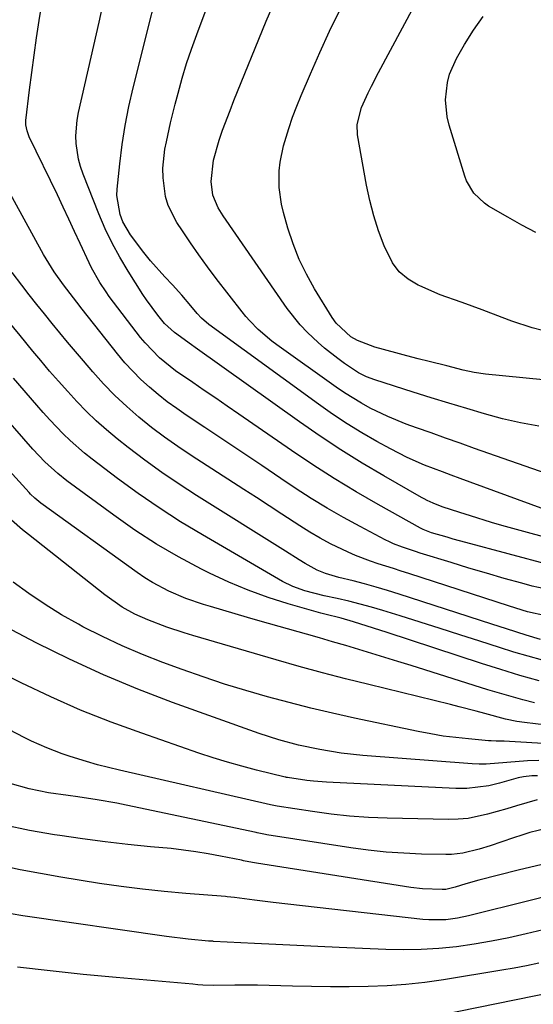
# Model space of a CAD drawing. Units: inches. Extents: x 1830809 to 1836152, y 426290 to 431626.
# Drawn here: x 1832931 to 1833045, y 427423 to 427642 of the extents above; entities that cross this region are included whole.
import ezdxf

# ---------------------------------------------------------------- set-up
doc = ezdxf.new("R2010")
doc.units = ezdxf.units.IN
doc.header["$MEASUREMENT"] = 0
doc.layers.add('7', color=7, linetype='Continuous')
doc.layers.add('8', color=7, linetype='Continuous')

msp = doc.modelspace()

# ---------------------------------------------------------------- linework, layer by layer
at = {"layer": '7', "color": 18}
for points in [[(1833048.99, 427520.8, 1916), (1833030.04, 427525.85, 1916), (1833027.28, 427526.61, 1916), (1833025.91, 427527, 1916), (1833022.44, 427528.02, 1916), (1833020.53, 427528.72, 1916), (1833019.93, 427529.03, 1916), (1833010.54, 427534.28, 1916), (1833005.59, 427537.14, 1916), (1833000.7, 427540.1, 1916), (1832995.9, 427543.18, 1916), (1832991.15, 427546.36, 1916), (1832979.41, 427554.45, 1916), (1832976.85, 427556.21, 1916), (1832974.28, 427557.97, 1916), (1832971.72, 427559.72, 1916), (1832969.15, 427561.48, 1916), (1832965.31, 427564.13, 1916), (1832961.71, 427567.03, 1916), (1832958.5, 427570.34, 1916), (1832957.52, 427571.54, 1916), (1832950.53, 427580.68, 1916), (1832949.79, 427581.69, 1916), (1832948.41, 427583.77, 1916), (1832946.58, 427587.05, 1916), (1832946.03, 427588.18, 1916), (1832944.05, 427592.47, 1916), (1832942.79, 427595.19, 1916), (1832941.53, 427597.9, 1916), (1832940.24, 427600.61, 1916), (1832938.95, 427603.31, 1916), (1832932.67, 427616.28, 1916), (1832932.17, 427617.58, 1916), (1832931.91, 427618.95, 1916), (1832931.9, 427619.41, 1916), (1832931.93, 427619.87, 1916), (1832932.73, 427626.72, 1916), (1832933.21, 427630.6, 1916), (1832933.73, 427634.48, 1916), (1832934.3, 427638.35, 1916), (1832934.91, 427642.21, 1916), (1832940.98, 427679.08, 1916)], [(1833047.15, 427573.07, 1928), (1833044.87, 427573.68, 1928), (1833040.37, 427575.15, 1928), (1833038.15, 427575.99, 1928), (1833033.73, 427577.72, 1928), (1833029.26, 427579.3, 1928), (1833029.04, 427579.37, 1928), (1833024.38, 427581.07, 1928), (1833019.81, 427583.02, 1928), (1833019.4, 427583.2, 1928), (1833017.18, 427584.55, 1928), (1833015.23, 427586.17, 1928), (1833013.69, 427588.19, 1928), (1833011.82, 427592, 1928), (1833010.59, 427595.31, 1928), (1833009.51, 427598.65, 1928), (1833008.64, 427602.06, 1928), (1833007.91, 427605.51, 1928), (1833005.91, 427616.7, 1928), (1833005.79, 427619.04, 1928), (1833006.77, 427622.82, 1928), (1833008.25, 427626.05, 1928), (1833009, 427627.59, 1928), (1833010.57, 427630.63, 1928), (1833026.68, 427660.56, 1928)], [(1833049.7, 427540.6, 1922), (1833032.02, 427546.82, 1922), (1833028.78, 427547.96, 1922), (1833025.55, 427549.11, 1922), (1833022.31, 427550.26, 1922), (1833019.08, 427551.42, 1922), (1833016.79, 427552.24, 1922), (1833012.68, 427553.89, 1922), (1833008.7, 427555.81, 1922), (1833006.76, 427556.89, 1922), (1833003, 427559.21, 1922), (1833001.17, 427560.46, 1922), (1832987.89, 427569.92, 1922), (1832986.81, 427570.72, 1922), (1832983.76, 427573.32, 1922), (1832981.89, 427575.23, 1922), (1832981.02, 427576.24, 1922), (1832980.17, 427577.27, 1922), (1832974.4, 427584.71, 1922), (1832972.43, 427587.31, 1922), (1832970.51, 427589.94, 1922), (1832968.64, 427592.62, 1922), (1832966.82, 427595.32, 1922), (1832965.59, 427597.19, 1922), (1832963.69, 427600.94, 1922), (1832963.1, 427602.95, 1922), (1832962.51, 427607.14, 1922), (1832962.47, 427609.26, 1922), (1832962.94, 427613.48, 1922), (1832963.27, 427615.16, 1922), (1832964.16, 427619.38, 1922), (1832965.2, 427623.56, 1922), (1832965.86, 427626.01, 1922), (1832966.79, 427629.31, 1922), (1832967.78, 427632.58, 1922), (1832968.87, 427635.83, 1922), (1832970.02, 427639.05, 1922), (1832977.47, 427659.08, 1922)], [(1833053.1, 427525.5, 1918), (1833038.13, 427529.64, 1918), (1833035.77, 427530.31, 1918), (1833031.09, 427531.74, 1918), (1833028.76, 427532.49, 1918), (1833024.8, 427533.81, 1918), (1833022.77, 427534.59, 1918), (1833021.45, 427535.2, 1918), (1833020.81, 427535.53, 1918), (1833020.17, 427535.88, 1918), (1833011.74, 427540.7, 1918), (1833006.94, 427543.54, 1918), (1833002.2, 427546.47, 1918), (1832997.56, 427549.55, 1918), (1832992.97, 427552.72, 1918), (1832969.72, 427569.33, 1918), (1832968.88, 427569.93, 1918), (1832965.08, 427572.62, 1918), (1832962.86, 427574.63, 1918), (1832961.37, 427576.48, 1918), (1832958.81, 427579.95, 1918), (1832958.02, 427581.14, 1918), (1832954.7, 427586.34, 1918), (1832952.85, 427589.41, 1918), (1832951.13, 427592.55, 1918), (1832949.6, 427595.78, 1918), (1832948.18, 427599.08, 1918), (1832944.68, 427607.97, 1918), (1832944.11, 427609.62, 1918), (1832943.64, 427611.3, 1918), (1832943.13, 427614.76, 1918), (1832943.09, 427616.51, 1918), (1832943.36, 427619.98, 1918), (1832943.67, 427621.71, 1918), (1832946.5, 427633.99, 1918), (1832948.27, 427641.86, 1918), (1832949.99, 427649.74, 1918)], [(1833046.38, 427551.78, 1924), (1833042.3, 427552.49, 1924), (1833038.26, 427553.41, 1924), (1833034.25, 427554.48, 1924), (1833030.27, 427555.67, 1924), (1833026.29, 427556.88, 1924), (1833022.32, 427558.1, 1924), (1833018.35, 427559.35, 1924), (1833009.74, 427562.07, 1924), (1833007.9, 427562.77, 1924), (1833006.15, 427563.68, 1924), (1833003.01, 427565.77, 1924), (1833001.48, 427566.86, 1924), (1832998.52, 427569.18, 1924), (1832997.09, 427570.4, 1924), (1832994.71, 427572.64, 1924), (1832993.1, 427574.33, 1924), (1832990.22, 427578, 1924), (1832975.93, 427598.68, 1924), (1832974.84, 427600.44, 1924), (1832973.61, 427603.27, 1924), (1832973.25, 427606.29, 1924), (1832973.74, 427611.04, 1924), (1832975.03, 427615.54, 1924), (1832975.81, 427617.77, 1924), (1832977.46, 427622.17, 1924), (1832978.33, 427624.36, 1924), (1832985.56, 427642.03, 1924), (1832987.74, 427647.25, 1924)], [(1833069.3, 427559.93, 1926), (1833034.44, 427563.39, 1926), (1833031.95, 427563.73, 1926), (1833029.49, 427564.27, 1926), (1833025.82, 427565.2, 1926), (1833021.87, 427566.19, 1926), (1833019.4, 427566.81, 1926), (1833016.93, 427567.44, 1926), (1833014.46, 427568.09, 1926), (1833009.74, 427569.34, 1926), (1833005.91, 427570.85, 1926), (1833004.45, 427571.69, 1926), (1833001.11, 427574.72, 1926), (1833000.23, 427575.96, 1926), (1832996.33, 427582.4, 1926), (1832994.53, 427585.64, 1926), (1832992.91, 427588.95, 1926), (1832991.56, 427592.39, 1926), (1832990.38, 427595.9, 1926), (1832989.36, 427599.41, 1926), (1832988.91, 427601.24, 1926), (1832988.4, 427604.95, 1926), (1832988.44, 427608.72, 1926), (1832988.64, 427610.58, 1926), (1832989.42, 427614.27, 1926), (1832990.58, 427618.15, 1926), (1832991.4, 427620.63, 1926), (1832992.33, 427623.07, 1926), (1832993.32, 427625.49, 1926), (1832995.39, 427630.28, 1926), (1832997.51, 427635.05, 1926), (1832999.68, 427639.8, 1926), (1833001.93, 427644.52, 1926)], [(1833047.68, 427515.47, 1914), (1833044.85, 427516.1, 1914), (1833042.57, 427516.73, 1914), (1833038.62, 427517.83, 1914), (1833034.67, 427518.97, 1914), (1833030.73, 427520.14, 1914), (1833026.81, 427521.34, 1914), (1833019.86, 427523.49, 1914), (1833018.87, 427523.81, 1914), (1833015.91, 427524.8, 1914), (1833013.97, 427525.55, 1914), (1833013.02, 427525.99, 1914), (1833012.09, 427526.45, 1914), (1833006.48, 427529.37, 1914), (1833002.78, 427531.38, 1914), (1832999.14, 427533.46, 1914), (1832995.56, 427535.67, 1914), (1832992.03, 427537.95, 1914), (1832988.8, 427540.12, 1914), (1832984.57, 427542.96, 1914), (1832980.34, 427545.79, 1914), (1832976.1, 427548.61, 1914), (1832971.86, 427551.43, 1914), (1832967.68, 427554.2, 1914), (1832965.56, 427555.67, 1914), (1832963.47, 427557.19, 1914), (1832961.45, 427558.79, 1914), (1832959.47, 427560.44, 1914), (1832957.57, 427562.19, 1914), (1832955.74, 427564, 1914), (1832954.01, 427565.91, 1914), (1832952.35, 427567.89, 1914), (1832944.47, 427577.87, 1914), (1832943.27, 427579.4, 1914), (1832940.31, 427583.24, 1914), (1832938.22, 427586.15, 1914), (1832935.84, 427590.03, 1914), (1832923.3, 427612.87, 1914)], [(1833047.9, 427509.51, 1912), (1833043.81, 427510.39, 1912), (1833039.78, 427511.63, 1912), (1833017.37, 427518.9, 1912), (1833015.66, 427519.45, 1912), (1833013.95, 427520, 1912), (1833010.52, 427521.08, 1912), (1833008.82, 427521.65, 1912), (1833005.48, 427522.94, 1912), (1833003.84, 427523.67, 1912), (1832999.9, 427525.57, 1912), (1832997.56, 427526.81, 1912), (1832995.27, 427528.15, 1912), (1832993.02, 427529.56, 1912), (1832989.02, 427532.17, 1912), (1832986.2, 427534, 1912), (1832983.38, 427535.83, 1912), (1832980.55, 427537.66, 1912), (1832968.82, 427545.22, 1912), (1832965.81, 427547.23, 1912), (1832962.85, 427549.31, 1912), (1832959.97, 427551.5, 1912), (1832957.14, 427553.75, 1912), (1832954.42, 427556.12, 1912), (1832951.78, 427558.58, 1912), (1832949.26, 427561.17, 1912), (1832946.84, 427563.85, 1912), (1832944.74, 427566.3, 1912), (1832942.97, 427568.38, 1912), (1832941.21, 427570.46, 1912), (1832939.48, 427572.56, 1912), (1832937.75, 427574.67, 1912), (1832936.04, 427576.79, 1912), (1832934.35, 427578.92, 1912), (1832932.67, 427581.07, 1912), (1832931.01, 427583.23, 1912), (1832928.87, 427586.04, 1912)], [(1833045.41, 427490.12, 1904), (1833042.78, 427490.78, 1904), (1833040.15, 427491.47, 1904), (1833037.55, 427492.22, 1904), (1833034.95, 427493.01, 1904), (1833017.84, 427498.4, 1904), (1833014.93, 427499.31, 1904), (1833012.02, 427500.21, 1904), (1833009.11, 427501.1, 1904), (1833006.2, 427501.98, 1904), (1833003.28, 427502.85, 1904), (1833000.36, 427503.7, 1904), (1832997.43, 427504.55, 1904), (1832994.51, 427505.38, 1904), (1832984.16, 427508.3, 1904), (1832981.39, 427509.1, 1904), (1832978.62, 427509.9, 1904), (1832975.85, 427510.72, 1904), (1832973.09, 427511.56, 1904), (1832971.53, 427512.04, 1904), (1832967.63, 427513.38, 1904), (1832963.84, 427514.99, 1904), (1832960.19, 427516.9, 1904), (1832958.45, 427517.98, 1904), (1832956.74, 427519.14, 1904), (1832935.28, 427534.62, 1904), (1832933.92, 427535.72, 1904), (1832932.97, 427536.63, 1904), (1832932.67, 427536.95, 1904), (1832910.39, 427561.36, 1904)], [(1833047.17, 427499.59, 1908), (1833043.95, 427500.47, 1908), (1833040.76, 427501.42, 1908), (1833037.57, 427502.42, 1908), (1833033.2, 427503.82, 1908), (1833028.76, 427505.24, 1908), (1833024.32, 427506.66, 1908), (1833019.87, 427508.06, 1908), (1833015.43, 427509.45, 1908), (1833011.53, 427510.66, 1908), (1833009.02, 427511.41, 1908), (1833006.5, 427512.11, 1908), (1833003.96, 427512.74, 1908), (1833001.4, 427513.33, 1908), (1832998.45, 427513.96, 1908), (1832994.15, 427515.06, 1908), (1832991.46, 427516.01, 1908), (1832989.2, 427517.14, 1908), (1832971.3, 427527.52, 1908), (1832966.43, 427530.46, 1908), (1832961.63, 427533.53, 1908), (1832956.95, 427536.76, 1908), (1832952.34, 427540.12, 1908), (1832946.69, 427544.39, 1908), (1832945, 427545.73, 1908), (1832941.76, 427548.57, 1908), (1832940.21, 427550.07, 1908), (1832937.23, 427553.19, 1908), (1832935.78, 427554.79, 1908), (1832934.36, 427556.42, 1908), (1832929.18, 427562.46, 1908)], [(1833046.45, 427495, 1906), (1833042.14, 427496.2, 1906), (1833037.87, 427497.49, 1906), (1833033.6, 427498.84, 1906), (1833012.55, 427505.76, 1906), (1833009.44, 427506.77, 1906), (1833004.99, 427508.17, 1906), (1833002.27, 427508.94, 1906), (1832998.63, 427509.86, 1906), (1832997.72, 427510.11, 1906), (1832990.44, 427512.18, 1906), (1832985.95, 427513.6, 1906), (1832981.51, 427515.18, 1906), (1832977.18, 427517, 1906), (1832972.91, 427519, 1906), (1832971.06, 427519.92, 1906), (1832965.99, 427522.62, 1906), (1832961.03, 427525.49, 1906), (1832956.21, 427528.61, 1906), (1832951.5, 427531.9, 1906), (1832941.03, 427539.59, 1906), (1832939.01, 427541.19, 1906), (1832936.16, 427543.8, 1906), (1832933.5, 427546.62, 1906), (1832924.87, 427556.42, 1906)], [(1833053, 427484.54, 1902), (1833043.15, 427485.71, 1902), (1833041.46, 427485.95, 1902), (1833038.95, 427486.44, 1902), (1833034.31, 427487.68, 1902), (1833032.4, 427488.21, 1902), (1833028.57, 427489.21, 1902), (1833026.65, 427489.69, 1902), (1833008.44, 427494.14, 1902), (1833003.25, 427495.44, 1902), (1832998.08, 427496.79, 1902), (1832992.92, 427498.21, 1902), (1832987.78, 427499.67, 1902), (1832969.16, 427505.11, 1902), (1832967.21, 427505.7, 1902), (1832963.34, 427506.98, 1902), (1832959.11, 427508.57, 1902), (1832956.22, 427509.89, 1902), (1832953.43, 427511.42, 1902), (1832949.52, 427514.13, 1902), (1832932.47, 427527.61, 1902), (1832931.18, 427528.66, 1902), (1832928.68, 427530.82, 1902)], [(1833046.38, 427477.23, 1898), (1833043.82, 427477.15, 1898), (1833039.19, 427476.82, 1898), (1833034.58, 427476.41, 1898), (1833033.03, 427476.42, 1898), (1833031.49, 427476.49, 1898), (1833007.1, 427478.37, 1898), (1833002.29, 427478.88, 1898), (1832997.51, 427479.67, 1898), (1832992.77, 427480.65, 1898), (1832988.34, 427481.81, 1898), (1832983.99, 427483.22, 1898), (1832964.64, 427490.17, 1898), (1832956.88, 427493.14, 1898), (1832949.2, 427496.31, 1898), (1832941.66, 427499.8, 1898), (1832934.21, 427503.5, 1898), (1832922.19, 427509.78, 1898)], [(1833046.05, 427473.85, 1896), (1833044.81, 427473.83, 1896), (1833042.96, 427473.61, 1896), (1833041.75, 427473.35, 1896), (1833037.58, 427472.15, 1896), (1833035.18, 427471.58, 1896), (1833030.32, 427471.01, 1896), (1833027.86, 427471, 1896), (1832999.02, 427472.4, 1896), (1832996.05, 427472.62, 1896), (1832994.57, 427472.79, 1896), (1832990.28, 427473.43, 1896), (1832990.08, 427473.46, 1896), (1832989.89, 427473.5, 1896), (1832989.76, 427473.53, 1896), (1832983.37, 427475.1, 1896), (1832980.13, 427475.95, 1896), (1832976.9, 427476.85, 1896), (1832973.7, 427477.84, 1896), (1832970.52, 427478.89, 1896), (1832957.77, 427483.29, 1896), (1832950.91, 427485.8, 1896), (1832944.13, 427488.48, 1896), (1832937.45, 427491.42, 1896), (1832930.84, 427494.52, 1896), (1832923.24, 427498.27, 1896)], [(1833045.98, 427468.46, 1894), (1833041.36, 427467.12, 1894), (1833039.22, 427466.49, 1894), (1833034.93, 427465.24, 1894), (1833030.59, 427464.33, 1894), (1833028.39, 427464.14, 1894), (1833026.17, 427464.08, 1894), (1833012.49, 427464.38, 1894), (1833008.32, 427464.55, 1894), (1833004.15, 427464.84, 1894), (1833000, 427465.28, 1894), (1832995.86, 427465.84, 1894), (1832987.97, 427467.05, 1894), (1832986.87, 427467.26, 1894), (1832986.5, 427467.34, 1894), (1832952.77, 427475.07, 1894), (1832950.32, 427475.66, 1894), (1832947.88, 427476.3, 1894), (1832945.46, 427476.99, 1894), (1832941.76, 427478.13, 1894), (1832940.01, 427478.72, 1894), (1832936.56, 427480.04, 1894), (1832933.19, 427481.54, 1894), (1832931.53, 427482.35, 1894), (1832928.26, 427484.06, 1894)], [(1833048.06, 427462.1, 1892), (1833044.36, 427461.15, 1892), (1833042.53, 427460.6, 1892), (1833040.71, 427460.01, 1892), (1833035.48, 427458.23, 1892), (1833033.06, 427457.46, 1892), (1833029.37, 427456.56, 1892), (1833026.86, 427456.28, 1892), (1833025.6, 427456.26, 1892), (1833020.19, 427456.39, 1892), (1833016.22, 427456.55, 1892), (1833012.26, 427456.83, 1892), (1833008.31, 427457.25, 1892), (1833004.38, 427457.78, 1892), (1832985.65, 427460.69, 1892), (1832985.35, 427460.73, 1892), (1832983.55, 427461.08, 1892), (1832983.26, 427461.15, 1892), (1832954.32, 427467.29, 1892), (1832952.17, 427467.72, 1892), (1832947.84, 427468.47, 1892), (1832943.5, 427469.1, 1892), (1832941.33, 427469.41, 1892), (1832936.99, 427470.06, 1892), (1832934.8, 427470.45, 1892), (1832932.65, 427470.91, 1892), (1832928.42, 427472.1, 1892)], [(1833048.8, 427447.12, 1888), (1833044.46, 427446, 1888), (1833030.7, 427442.59, 1888), (1833028.18, 427442.06, 1888), (1833025.63, 427441.73, 1888), (1833021.78, 427441.68, 1888), (1833020.5, 427441.79, 1888), (1832987.05, 427445.61, 1888), (1832982.94, 427446.11, 1888), (1832978.44, 427446.7, 1888), (1832976.83, 427446.86, 1888), (1832976.43, 427446.89, 1888), (1832967.59, 427447.59, 1888), (1832962.77, 427448.03, 1888), (1832957.95, 427448.54, 1888), (1832953.16, 427449.16, 1888), (1832948.37, 427449.85, 1888), (1832939.7, 427451.2, 1888), (1832930.64, 427452.84, 1888), (1832921.64, 427454.76, 1888)], [(1833047.35, 427439.49, 1886), (1833043.56, 427438.57, 1886), (1833039.69, 427437.71, 1886), (1833035.81, 427436.94, 1886), (1833031.9, 427436.29, 1886), (1833027.98, 427435.73, 1886), (1833024.05, 427435.33, 1886), (1833020.1, 427435.07, 1886), (1833016.15, 427435.01, 1886), (1833012.2, 427435.08, 1886), (1833001.79, 427435.55, 1886), (1832997.07, 427435.76, 1886), (1832992.36, 427435.98, 1886), (1832987.65, 427436.21, 1886), (1832982.94, 427436.45, 1886), (1832973.79, 427436.92, 1886), (1832973.65, 427436.93, 1886), (1832973.24, 427436.95, 1886), (1832972.68, 427436.99, 1886), (1832968.11, 427437.39, 1886), (1832963.28, 427437.98, 1886), (1832931.2, 427442.62, 1886), (1832923.32, 427443.93, 1886)], [(1833046.34, 427432.05, 1884), (1833043.62, 427431.48, 1884), (1833040.88, 427430.96, 1884), (1833038.14, 427430.48, 1884), (1833025.08, 427428.34, 1884), (1833020.9, 427427.75, 1884), (1833016.72, 427427.29, 1884), (1833012.51, 427427, 1884), (1833008.3, 427426.84, 1884), (1833004.07, 427426.8, 1884), (1832999.85, 427426.8, 1884), (1832995.63, 427426.85, 1884), (1832991.41, 427426.94, 1884), (1832983.57, 427427.14, 1884), (1832982.31, 427427.17, 1884), (1832978.55, 427427.13, 1884), (1832973.73, 427427.1, 1884), (1832971.43, 427427.18, 1884), (1832970.28, 427427.26, 1884), (1832969.13, 427427.35, 1884), (1832952.03, 427428.86, 1884), (1832944.69, 427429.55, 1884), (1832937.36, 427430.31, 1884), (1832930.03, 427431.17, 1884)], [(1833049.71, 427425.61, 1882), (1833015.72, 427418.69, 1882)]]:
    msp.add_polyline3d(points, dxfattribs=at)
at = {"layer": '8', "color": 18}
for points in [[(1833046.88, 427533.5, 1920), (1833028.81, 427540.08, 1920), (1833026.82, 427540.82, 1920), (1833024.83, 427541.56, 1920), (1833020.88, 427543.09, 1920), (1833016.99, 427544.77, 1920), (1833015.1, 427545.71, 1920), (1833013.23, 427546.7, 1920), (1833010.18, 427548.38, 1920), (1833006.84, 427550.31, 1920), (1833003.56, 427552.32, 1920), (1833000.35, 427554.45, 1920), (1832997.18, 427556.66, 1920), (1832972.75, 427574.4, 1920), (1832971.06, 427575.87, 1920), (1832970.16, 427576.87, 1920), (1832968.74, 427578.6, 1920), (1832966.71, 427580.98, 1920), (1832964.59, 427583.29, 1920), (1832962.89, 427585.08, 1920), (1832959.71, 427588.64, 1920), (1832958.2, 427590.5, 1920), (1832955.25, 427594.4, 1920), (1832953.56, 427597.33, 1920), (1832952.93, 427598.97, 1920), (1832952.22, 427603.17, 1920), (1832952.27, 427604.6, 1920), (1832952.86, 427610.28, 1920), (1832953.39, 427614.55, 1920), (1832954.04, 427618.79, 1920), (1832954.88, 427623.01, 1920), (1832955.83, 427627.2, 1920), (1832964.08, 427660.14, 1920)], [(1833045.69, 427594.91, 1930), (1833042.54, 427596.6, 1930), (1833039.43, 427598.35, 1930), (1833035.16, 427600.84, 1930), (1833034.24, 427601.45, 1930), (1833031.87, 427603.68, 1930), (1833030.23, 427606.49, 1930), (1833029.85, 427607.51, 1930), (1833026.38, 427618.87, 1930), (1833025.93, 427620.74, 1930), (1833025.57, 427624.54, 1930), (1833025.98, 427628.37, 1930), (1833026.46, 427630.22, 1930), (1833028.01, 427633.72, 1930), (1833029.81, 427636.86, 1930), (1833031.81, 427640.03, 1930), (1833033.96, 427643.07, 1930)], [(1833046.74, 427504.22, 1910), (1833043.54, 427505.15, 1910), (1833039.14, 427506.57, 1910), (1833035.88, 427507.63, 1910), (1833015.18, 427514.31, 1910), (1833012.63, 427515.11, 1910), (1833010.07, 427515.87, 1910), (1833007.49, 427516.58, 1910), (1833004.91, 427517.25, 1910), (1833001.7, 427518.06, 1910), (1832998.78, 427518.94, 1910), (1832996.88, 427519.69, 1910), (1832994.2, 427521.13, 1910), (1832992.9, 427521.96, 1910), (1832989.86, 427523.87, 1910), (1832969.98, 427536.28, 1910), (1832966.08, 427538.81, 1910), (1832962.23, 427541.43, 1910), (1832958.47, 427544.16, 1910), (1832954.77, 427546.98, 1910), (1832952.25, 427548.97, 1910), (1832949.9, 427550.91, 1910), (1832947.61, 427552.92, 1910), (1832945.43, 427555.04, 1910), (1832943.31, 427557.23, 1910), (1832941.25, 427559.48, 1910), (1832939.22, 427561.76, 1910), (1832937.22, 427564.06, 1910), (1832935.24, 427566.39, 1910), (1832933.45, 427568.52, 1910), (1832930.61, 427571.94, 1910), (1832927.79, 427575.37, 1910)], [(1833048.6, 427480.97, 1900), (1833039.83, 427481.47, 1900), (1833038.65, 427481.52, 1900), (1833036.87, 427481.55, 1900), (1833035.69, 427481.6, 1900), (1833035.1, 427481.65, 1900), (1833030.64, 427482.03, 1900), (1833027.83, 427482.33, 1900), (1833025.02, 427482.69, 1900), (1833022.23, 427483.16, 1900), (1833019.46, 427483.69, 1900), (1833005.22, 427486.69, 1900), (1833000.34, 427487.77, 1900), (1832995.48, 427488.9, 1900), (1832990.63, 427490.13, 1900), (1832985.8, 427491.42, 1900), (1832981.01, 427492.81, 1900), (1832976.23, 427494.28, 1900), (1832971.49, 427495.86, 1900), (1832966.78, 427497.52, 1900), (1832962.5, 427499.08, 1900), (1832957.94, 427500.86, 1900), (1832953.43, 427502.76, 1900), (1832949.01, 427504.85, 1900), (1832944.64, 427507.06, 1900), (1832943.66, 427507.59, 1900), (1832939.89, 427509.73, 1900), (1832936.19, 427511.99, 1900), (1832932.6, 427514.43, 1900), (1832929.09, 427516.98, 1900)], [(1833047.12, 427454.08, 1890), (1833041.75, 427452.75, 1890), (1833032.94, 427450.58, 1890), (1833030.08, 427449.77, 1890), (1833027.67, 427448.96, 1890), (1833025.63, 427448.48, 1890), (1833024.8, 427448.44, 1890), (1833020.38, 427448.63, 1890), (1833017.77, 427448.95, 1890), (1832983.34, 427454.31, 1890), (1832982.5, 427454.46, 1890), (1832980.44, 427454.9, 1890), (1832980.02, 427454.99, 1890), (1832975.37, 427455.94, 1890), (1832972.62, 427456.46, 1890), (1832969.86, 427456.91, 1890), (1832967.09, 427457.28, 1890), (1832964.31, 427457.58, 1890), (1832959.73, 427458, 1890), (1832954.66, 427458.51, 1890), (1832949.6, 427459.09, 1890), (1832944.55, 427459.75, 1890), (1832939.51, 427460.48, 1890), (1832938.31, 427460.66, 1890), (1832932.71, 427461.66, 1890), (1832927.15, 427462.84, 1890)]]:
    msp.add_polyline3d(points, dxfattribs=at)

doc.saveas('drawing.dxf')
